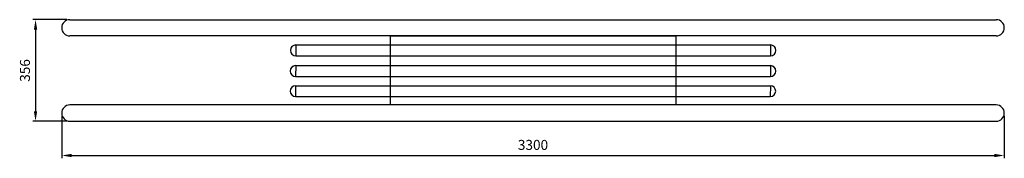
# Model space of a CAD drawing. Units: millimetres. Extents: x 599 to 4046, y 987 to 1473.
import ezdxf

# ---------------------------------------------------------------- set-up
doc = ezdxf.new("R2010")
doc.units = ezdxf.units.MM
doc.header["$LTSCALE"] = 10
doc.layers.add('AM_5', color=3, linetype='Continuous', lineweight=25)
doc.styles.get("Standard").update_dxf_attribs({"font": 'ISOCP.SHX'})
doc.dimstyles.new('AM_ISO$0', dxfattribs={"dimscale": 10, "dimtxt": 3.5, "dimasz": 3.5, "dimexe": 1, "dimexo": 1, "dimgap": 1.5, "dimtad": 1, "dimdsep": 46, "dimtxsty": 'Standard', "dimcen": 0, "dimclrd": 256, "dimclre": 256, "dimclrt": 2, "dimadec": 0, "dimazin": 2, "dimtp": 0.1, "dimtm": 0.1, "dimtfac": 0.71, "dimtdec": 3, "dimtmove": 0, "dimatfit": 3, "dimfxl": 1, "dimlwd": -1, "dimlwe": -1, "dimarcsym": 1})

# ---------------------------------------------------------------- blocks, each defined once
blk = doc.blocks.new('*D5')
at = {"layer": 'AM_5', "linetype": 'ByBlock', "transparency": 16777216}
for p, q in [((764.1, 1473.4), (644.1, 1473.4)), ((654.1, 1438.4), (654.1, 1152.4)), ((764.1, 1117.4), (644.1, 1117.4))]:
    blk.add_line(p, q, dxfattribs=at)
at = {"layer": 'AM_5', "transparency": 16777216}
for points in [[(648.3, 1438.4), (659.9, 1438.4), (654.1, 1473.4)], [(648.3, 1152.4), (659.9, 1152.4), (654.1, 1117.4)]]:
    blk.add_solid(points, dxfattribs=at)
at = {"layer": 'AM_5', "color": 2, "transparency": 16777216, "insert": (621.6, 1295.4), "char_height": 35, "attachment_point": 5, "rotation": 90}
blk.add_mtext('356', dxfattribs=at)
blk = doc.blocks.new('*D6')
at = {"layer": 'AM_5', "linetype": 'ByBlock', "transparency": 16777216}
for p, q in [((745.6, 1135.9), (745.6, 987.4)), ((4045.6, 1135.9), (4045.6, 987.4)), ((780.6, 997.4), (4010.6, 997.4))]:
    blk.add_line(p, q, dxfattribs=at)
at = {"layer": 'AM_5', "transparency": 16777216}
for points in [[(780.6, 1003.2), (780.6, 991.5), (745.6, 997.4)], [(4010.6, 1003.2), (4010.6, 991.5), (4045.6, 997.4)]]:
    blk.add_solid(points, dxfattribs=at)
at = {"layer": 'AM_5', "color": 2, "transparency": 16777216, "insert": (2395.6, 1029.9), "char_height": 35, "attachment_point": 5}
blk.add_mtext('3300', dxfattribs=at)

msp = doc.modelspace()

# ---------------------------------------------------------------- linework, layer by layer
for p, q in [((774.097, 1473.371), (4017.097, 1473.371)), ((4017.097, 1416.371), (774.097, 1416.371)), ((1895.597, 1416.371), (1895.597, 1174.371)), ((1895.597, 1416.371), (2895.597, 1416.371)), ((2895.597, 1416.371), (2895.597, 1174.371)), ((1565.212, 1384.712), (1565.03, 1346.712)), ((1565.212, 1384.712), (3227.212, 1384.712)), ((3227.212, 1384.712), (3227.03, 1346.712)), ((1565.212, 1346.712), (3227.212, 1346.712)), ((1564.597, 1312.212), (3226.597, 1312.212)), ((1564.864, 1312.212), (1564.682, 1274.212)), ((3226.864, 1312.21), (3226.682, 1274.213)), ((1564.345, 1241.876), (3226.345, 1241.876)), ((1564.527, 1241.876), (1564.345, 1203.876)), ((1564.597, 1274.212), (3226.597, 1274.212)), ((3226.527, 1241.875), (3226.345, 1203.876)), ((4017.097, 1174.371), (774.097, 1174.371)), ((1564.345, 1203.876), (3226.345, 1203.876)), ((774.097, 1117.371), (4017.097, 1117.371))]:
    msp.add_line(p, q)
for centre, radius, start, end in [((774.097, 1444.871), 28.5, 90, 270), ((4017.097, 1444.871), 28.5, 270, 90), ((1565.212, 1365.712), 19, 90, 270), ((3227.212, 1365.712), 19, 270, 90), ((1564.597, 1293.212), 19, 90, 270), ((3226.597, 1293.212), 19, 270, 90), ((1564.345, 1222.876), 19, 90, 270), ((3226.345, 1222.876), 19, 270, 90), ((774.097, 1145.871), 28.5, 90, 270), ((4017.097, 1145.871), 28.5, 270, 90)]:
    msp.add_arc(centre, radius, start, end)

# ---------------------------------------------------------------- dimensions: what is measured, and where the dimension line sits
at = {"layer": 'AM_5'}
for base, p1, p2, angle, picture, middle in [((654.097, 1117.371), (774.097, 1473.371), (774.097, 1117.371), 90, '*D5', (621.597, 1295.371)), ((4045.597, 997.371), (745.597, 1145.871), (4045.597, 1145.871), 0, '*D6', (2395.597, 1029.871))]:
    dim = msp.add_linear_dim(base=base, p1=p1, p2=p2, angle=angle, dimstyle='AM_ISO$0', dxfattribs=at)
    dim.commit()
    dim.dimension.update_dxf_attribs({"geometry": picture, "text_midpoint": middle})

doc.saveas('drawing.dxf')
